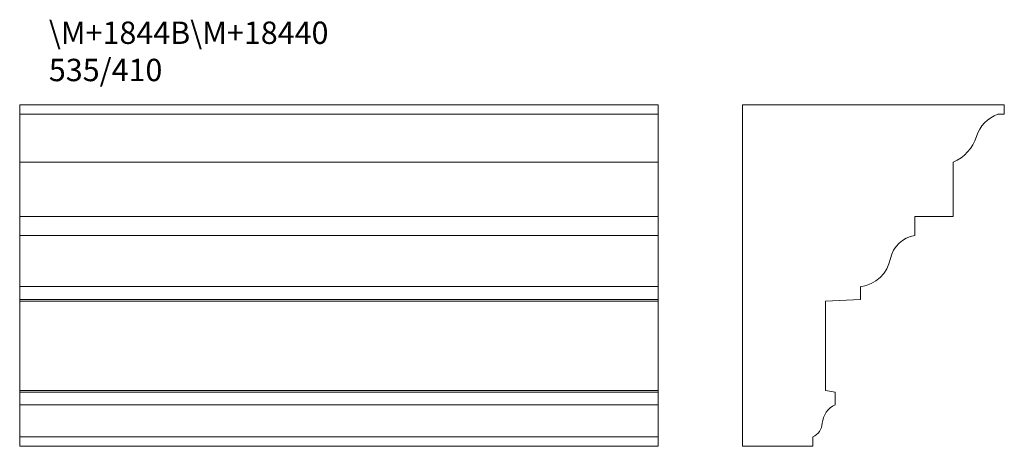
# Model space of a CAD drawing. Units: millimetres. Extents: x 237 to 1779, y 531 to 1199.
import ezdxf

# ---------------------------------------------------------------- set-up
doc = ezdxf.new("R2010")
doc.units = ezdxf.units.MM
doc.header["$LTSCALE"] = 5
doc.styles.add('SLDTEXTSTYLE0', font='TXT', dxfattribs={"width": 0.663, "bigfont": 'bigfont'})

msp = doc.modelspace()

# ---------------------------------------------------------------- linework, layer by layer
at = {"color": 7, "linetype": 'Continuous', "lineweight": 15}
for p, q in [((237.1, 1051), (237.1, 1066)), ((1237.1, 1066), (237.1, 1066)), ((1237.1, 1051), (1237.1, 1066)), ((1779, 1066), (1369, 1066)), ((1369, 1066), (1369, 531)), ((1779, 1051), (1779, 1066)), ((1237.1, 1051), (237.1, 1051)), ((237.1, 1016), (237.1, 1051)), ((1237.1, 1016), (1237.1, 1051)), ((1769, 1051), (1779, 1051)), ((237.1, 976), (237.1, 1016)), ((1237.1, 976), (1237.1, 1016)), ((1237.1, 976), (237.1, 976)), ((237.1, 891), (237.1, 976)), ((1237.1, 891), (1237.1, 976)), ((1699, 891), (1699, 976)), ((1237.1, 891), (237.1, 891)), ((237.1, 861), (237.1, 891)), ((1237.1, 861), (1237.1, 891)), ((1639, 861), (1639, 891)), ((1639, 891), (1699, 891)), ((1237.1, 861), (237.1, 861)), ((237.1, 825), (237.1, 861)), ((1237.1, 825), (1237.1, 861)), ((237.1, 781), (237.1, 825)), ((1237.1, 781), (1237.1, 825)), ((1237.1, 781), (237.1, 781)), ((237.1, 761), (237.1, 781)), ((1237.1, 761), (1237.1, 781)), ((1554, 761), (1554, 781)), ((1237.1, 761), (237.1, 761)), ((237.1, 758.5), (237.1, 761)), ((1237.1, 758.5), (237.1, 758.5)), ((237.1, 618.5), (237.1, 758.5)), ((1237.1, 758.5), (1237.1, 761)), ((1237.1, 618.5), (1237.1, 758.5)), ((1499, 758.5), (1554, 761)), ((1499, 618.5), (1499, 758.5)), ((1237.1, 618.5), (237.1, 618.5)), ((237.1, 616), (237.1, 618.5)), ((1237.1, 616), (1237.1, 618.5)), ((1514, 616), (1499, 618.5)), ((1237.1, 616), (237.1, 616)), ((237.1, 596), (237.1, 616)), ((1237.1, 596), (1237.1, 616)), ((1514, 596), (1514, 616)), ((1237.1, 596), (237.1, 596)), ((237.1, 567), (237.1, 596)), ((1237.1, 567), (1237.1, 596)), ((237.1, 546), (237.1, 567)), ((1237.1, 546), (1237.1, 567)), ((1237.1, 546), (237.1, 546)), ((237.1, 531), (237.1, 546)), ((1237.1, 531), (1237.1, 546)), ((1479, 531), (1479, 546)), ((1237.1, 531), (237.1, 531)), ((1369, 531), (1479, 531))]:
    msp.add_line(p, q, dxfattribs=at)
for centre, radius, start, end in [((1787.7, 999.3), 55, 109.9145, 162.3117), ((1673.4, 1035.7), 65, 293.1872, 342.3117), ((1644.9, 816.4), 45, 97.558, 168.9706), ((1546.7, 835.5), 55, 277.558, 348.9706), ((1528.8, 564.3), 35, 115.1027, 175.5852), ((1469, 568.9), 25, 293.5119, 355.5852)]:
    msp.add_arc(centre, radius, start, end, dxfattribs=at)

# ---------------------------------------------------------------- texts
at = {"color": 7, "linetype": 'Continuous', "lineweight": 0, "insert": (282.8, 1196.2), "char_height": 35, "attachment_point": 1, "style": 'SLDTEXTSTYLE0'}
msp.add_mtext('\\M+1844B\\M+18440 535/410', dxfattribs=at)

doc.saveas('drawing.dxf')
